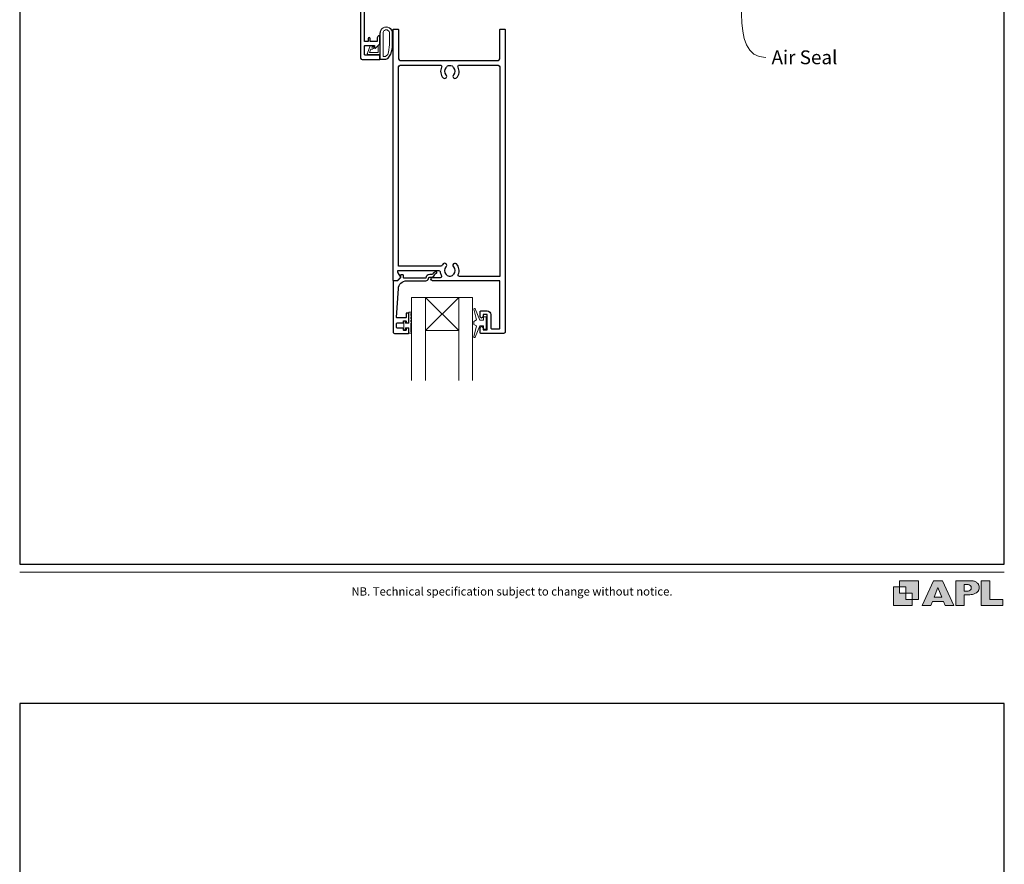
# Model space of a CAD drawing. Units: millimetres. Extents: x 23 to 1863, y -511 to 568.
# Drawn here: x 23 to 379, y -89 to 216 of the extents above; entities that cross this region are included whole.
import ezdxf

# ---------------------------------------------------------------- set-up
doc = ezdxf.new("R2010")
doc.units = ezdxf.units.MM
doc.header["$MEASUREMENT"] = 0
doc.layers.get('Defpoints').update_dxf_attribs({"color": 1})
doc.layers.add('APL Joinery', color=2, linetype='Continuous')
doc.styles.add('Arial-Regular', font='arial.ttf')
doc.styles.add('General notes', font='arial.ttf', dxfattribs={"height": 3.5})

# ---------------------------------------------------------------- blocks, each defined once
blk = doc.blocks.new('foot')
at = {"layer": 'APL Joinery'}
h = blk.add_hatch(color=250, dxfattribs=at)
h.paths.add_polyline_path([(348.11, 6.56), (348.11, 13.32), (341.35, 13.32), (341.35, 11.07), (343.61, 11.07), (343.61, 8.81), (345.86, 8.81), (345.86, 6.56)])
h.paths.add_polyline_path([(345.86, 4.31), (339.1, 4.31), (339.1, 11.07), (341.35, 11.07), (341.35, 8.81), (343.61, 8.81), (343.61, 6.56), (345.86, 6.56)])
h = blk.add_hatch(color=250, dxfattribs=at)
h.paths.add_polyline_path([(349.46, 4.31), (352.6, 4.31), (353.18, 5.78), (357.22, 5.78), (357.8, 4.31), (360.95, 4.31), (356.85, 13.32), (353.55, 13.32)])
h.paths.add_polyline_path([(355.21, 10.9), (356.59, 7.39), (353.82, 7.39)], flags=16)
h.paths.add_polyline_path([(361.61, 4.31), (364.73, 4.31), (364.73, 8.16), (365.06, 8.16), (365.48, 8.15), (365.86, 8.17), (366.32, 8.18), (366.78, 8.22), (367.22, 8.3), (367.63, 8.37), (368.01, 8.47), (368.3, 8.58), (368.58, 8.68), (368.83, 8.81), (369.09, 8.96), (369.29, 9.09), (369.47, 9.26), (369.65, 9.44), (369.81, 9.66), (369.91, 9.83), (370.02, 10.07), (370.09, 10.31), (370.12, 10.5), (370.13, 10.64), (370.13, 10.76), (370.13, 10.95), (370.11, 11.21), (370.06, 11.45), (369.98, 11.66), (369.89, 11.87), (369.8, 12.06), (369.65, 12.26), (369.5, 12.42), (369.29, 12.6), (369.08, 12.76), (368.87, 12.88), (368.63, 12.99), (368.36, 13.09), (368.12, 13.16), (367.88, 13.22), (367.56, 13.28), (367.36, 13.31), (367.23, 13.32), (361.61, 13.32)])
h.paths.add_polyline_path([(364.73, 9.57), (364.73, 11.9), (366.08, 11.9, -1), (366.08, 9.57)], flags=16)
h.paths.add_polyline_path([(370.79, 4.31), (378.68, 4.31), (378.69, 6.55), (373.91, 6.55), (373.91, 13.32), (370.79, 13.32)])
at = {"layer": 'APL Joinery', "color": 7, "lineweight": 9}
for points in [[(23.19, 16.38), (379.17, 16.38)], [(367.23, 13.32), (361.61, 13.32), (361.61, 4.31), (364.73, 4.31), (364.73, 8.16), (365.06, 8.16), (365.48, 8.15), (365.86, 8.17), (366.32, 8.18), (366.78, 8.22), (367.22, 8.3), (367.63, 8.37), (368.01, 8.47), (368.3, 8.58), (368.58, 8.68), (368.83, 8.81), (369.09, 8.96), (369.29, 9.09), (369.47, 9.26), (369.65, 9.44), (369.81, 9.66), (369.91, 9.83), (370.02, 10.07), (370.09, 10.31), (370.12, 10.5), (370.13, 10.64), (370.13, 10.64), (370.13, 10.76), (370.13, 10.95), (370.11, 11.21), (370.06, 11.45), (369.98, 11.66), (369.89, 11.87), (369.8, 12.06), (369.65, 12.26), (369.5, 12.42), (369.29, 12.6), (369.08, 12.76), (368.87, 12.88), (368.63, 12.99), (368.36, 13.09), (368.12, 13.16), (367.88, 13.22), (367.56, 13.28), (367.36, 13.31), (367.23, 13.32), (367.13, 13.32)]]:
    blk.add_lwpolyline(points, dxfattribs=at)
for points in [[(345.86, 4.31), (339.1, 4.31), (339.1, 11.07), (341.35, 11.07), (341.35, 8.81), (343.61, 8.81), (343.61, 6.56), (345.86, 6.56)], [(348.11, 6.56), (348.11, 13.32), (341.35, 13.32), (341.35, 11.07), (343.61, 11.07), (343.61, 8.81), (345.86, 8.81), (345.86, 6.56)], [(357.22, 5.78), (357.8, 4.31), (360.95, 4.31), (356.85, 13.32), (353.55, 13.32), (349.46, 4.31), (352.6, 4.31), (353.18, 5.78)], [(353.82, 7.39), (355.21, 10.9), (356.59, 7.39)], [(373.91, 13.32), (370.79, 13.32), (370.79, 4.31), (378.68, 4.31), (378.69, 6.55), (373.91, 6.55)]]:
    blk.add_lwpolyline(points, close=True, dxfattribs=at)
blk.add_lwpolyline([(366.08, 11.9), (364.73, 11.9), (364.73, 9.57), (366.08, 9.57, 1)], format="xyb", close=True, dxfattribs=at)
at = {"layer": 'APL Joinery', "insert": (201.19, 7.94), "char_height": 3, "width": 356, "attachment_point": 8, "style": 'Arial-Regular'}
blk.add_mtext('{\\C7;NB. Technical specification subject to change without notice.}', dxfattribs=at)

msp = doc.modelspace()

# ---------------------------------------------------------------- linework, layer by layer
at = {"layer": 'APL Joinery', "color": 252, "lineweight": 20}
for p, q in [((181.91, 103.74), (169.91, 115.74)), ((169.91, 103.74), (181.91, 115.74))]:
    msp.add_line(p, q, dxfattribs=at)
at = {"layer": 'APL Joinery', "color": 2, "lineweight": 25}
msp.add_lwpolyline([(146.46, 267.24), (146.46, 202.24, 0.414198), (146.96, 201.74), (153.21, 201.74, 0.414214), (153.46, 201.99), (153.46, 203.09, 0.414214), (153.21, 203.34), (148.11, 203.34, -0.414214), (147.86, 203.59), (147.86, 206.59, -0.414214), (148.11, 206.84), (151.46, 206.84), (151.46, 206.09, 0.668179), (151.89, 205.91), (153.4, 207.43, 0.198912), (153.46, 207.57), (153.46, 210.14, 0.414214), (153.26, 210.34, 0.414214), (152.46, 209.54), (152.46, 208.24), (149.96, 208.24), (149.96, 209.25, 0.356394), (149.56, 209.74, 0.356394), (149.16, 209.25), (149.16, 208.24), (147.86, 208.24), (147.86, 221.74)], format="xyb", dxfattribs=at)
at = {"layer": 'APL Joinery', "color": 252, "lineweight": 20}
for points in [[(157.34, 203.67, 0.088639), (157.96, 207.13), (157.96, 211.2, 1.05182), (153.46, 211.2), (153.46, 201.94, 0.414214), (153.66, 201.74), (155.32, 201.74, 0.205583), (156.41, 202.2)], [(157.24, 203.66, 0.088639), (157.86, 207.12), (157.86, 211.2, 1.055378), (153.56, 211.2), (153.56, 201.94, 0.414214), (153.66, 201.84), (155.32, 201.84, 0.205583), (156.33, 202.27)], [(156.86, 207.07), (156.86, 211.2, 1.113548), (154.56, 211.2), (154.56, 202.84), (155.32, 202.84, 0.205583), (155.61, 202.96), (156.24, 203.6, 0.088627)], [(151.3, 206.12, 0.916331), (150.96, 206.48), (150.47, 206.08), (150.6, 206.39, 0.414761), (150.43, 206.79), (150.34, 206.82, 0.414214), (149.95, 206.66), (148.89, 204.09, 0.533839), (149.26, 203.54), (153.46, 203.54), (153.46, 207.04), (153.16, 207.04, 0.414214), (152.76, 206.64), (152.76, 204.24), (149.71, 204.24), (150.2, 205.44, 0.261874), (150.94, 205.7)], [(164.66, 110.38), (163.91, 110.38), (163.91, 106.37), (162.71, 106.37), (162.71, 107.12), (162.11, 107.12), (162.11, 104.02), (162.71, 104.02), (162.71, 104.77), (163.91, 104.77), (163.91, 102.82), (164.66, 102.82, 1), (164.66, 103.32), (164.66, 106.37, 1), (164.66, 106.87), (164.66, 107.54, 1), (164.66, 108.04), (164.66, 108.71, 1), (164.66, 109.21), (164.66, 109.88, 1)], [(190.88, 105.49), (189.59, 105.49), (187.87, 101.39, -0.929342), (187.39, 101.54), (188.39, 105.41), (187.38, 105.99), (187.38, 106.99), (188.41, 107.58), (187.42, 111.43, -0.929342), (187.89, 111.59), (189.62, 107.49), (190.88, 107.49), (190.88, 108.74), (191.88, 108.74), (191.88, 104.24), (190.88, 104.24)]]:
    msp.add_lwpolyline(points, format="xyb", close=True, dxfattribs=at)
at = {"layer": 'APL Joinery', "color": 2, "lineweight": 25}
for points in [[(193.51, 109.54), (193.51, 104.84, 0.414214), (194.01, 104.34), (196.51, 104.34, 0.414214), (196.81, 104.64), (196.81, 121.74), (172.47, 121.74, -1), (172.47, 122.94), (175.33, 122.94, 0.58439), (175.76, 123.7, -0.098585), (175.3, 124.97, 0.370481), (174.81, 125.39), (159.85, 125.39), (159.85, 124.89, 0.133369), (159.91, 124.64), (160.84, 123.04, -0.339372), (160.8, 122.8), (160.8, 122.8), (159.8, 121.8, -0.198932), (159.66, 121.74), (158.41, 121.74, -0.414214), (158.21, 121.94), (158.21, 212.54, -0.414214), (158.41, 212.74), (159.91, 212.74, -0.414214), (160.11, 212.54), (160.11, 202.34, 0.414214), (161.11, 201.34), (195.81, 201.34, 0.414214), (196.81, 202.34), (196.81, 212.54, -0.414214), (197.01, 212.74), (198.51, 212.74, -0.414214), (198.71, 212.54), (198.71, 103.24, -0.414214), (198.21, 102.74), (189.91, 102.74, -0.414214), (189.71, 102.94), (189.71, 104.79, -1), (190.71, 104.79), (190.71, 104.04), (192.21, 104.04), (192.21, 109.54), (190.71, 109.54), (190.71, 108.8, -1), (189.71, 108.79), (189.71, 110.64, -0.414214), (189.91, 110.84), (192.21, 110.84, -0.414214)], [(177.59, 123.84, 0.133918), (177.4, 124.19, -0.410535), (177.4, 126.79, 1), (176.33, 127.84, 0.058013), (175.85, 127.23, -0.261604), (175.43, 126.99), (160.11, 126.99), (160.11, 198.74, -0.414214), (161.11, 199.74), (175.28, 199.74, -0.560232), (175.73, 199.01, 0.323355), (176.33, 195.13, 1), (177.4, 196.19, -0.410535), (177.4, 198.79, 0.133918), (177.59, 199.13, -0.236068), (177.88, 199.47, -0.201094), (179.54, 199.47, -0.236068), (179.84, 199.13, 0.133918), (180.03, 198.79, -0.410535), (180.03, 196.19, 1), (181.1, 195.13, 0.323355), (181.7, 199.01, -0.560232), (182.14, 199.74), (195.81, 199.74, -0.414214), (196.81, 198.74), (196.81, 123.34), (182.19, 123.34, -0.55044), (181.74, 124.05, 0.315109), (181.1, 127.84, 1), (180.03, 126.79, -0.410535), (180.03, 124.19, 0.133918), (179.84, 123.84, -0.236068), (179.54, 123.5, -0.085325), (178.83, 123.34), (178.59, 123.34, -0.085325), (177.88, 123.5, -0.236068)], [(158.71, 102.74), (163.71, 102.74, 0.414214), (163.91, 102.94), (163.91, 104.37, 0.414214), (163.71, 104.57), (163.11, 104.57, 0.414214), (162.91, 104.37), (162.91, 104.02, -0.414214), (162.71, 103.82), (162.11, 103.82, -0.414214), (161.91, 104.02), (161.91, 104.37, 0.414214), (161.71, 104.57), (159.91, 104.57, -0.414214), (159.41, 105.07), (159.41, 106.07, -0.414214), (159.91, 106.57), (161.71, 106.57, 0.414214), (161.91, 106.77), (161.91, 107.12, -0.414214), (162.11, 107.32), (162.71, 107.32, -0.414214), (162.91, 107.12), (162.91, 106.77, 0.414214), (163.11, 106.57), (163.71, 106.57, 0.414214), (163.91, 106.77), (163.91, 109.87, 0.414214), (163.71, 110.07), (163.11, 110.07, 0.414214), (162.91, 109.87), (162.91, 108.52, -0.414214), (162.71, 108.32), (159.65, 108.32, -0.432616), (159.45, 108.53), (160.1, 118.93, -0.396047), (163.09, 121.74), (170.03, 121.74, 0.376399), (171.02, 122.61, -0.354114), (171.47, 123.04), (171.9, 123.04, 0.267949), (173.2, 123.79), (173.45, 124.22, -0.185234), (173.87, 124.55, 0.790041), (173.84, 124.94, 0.245536), (172.78, 124.58), (172.41, 124.2, -0.205475), (172.04, 124.04), (171.45, 124.04, 0.363898), (170.03, 122.74), (162.11, 122.74, -0.414214), (161.91, 122.94), (161.91, 123.76, 0.414214), (161.71, 123.96), (161.11, 123.96, 0.414214), (160.91, 123.76), (160.91, 122.99, -0.198912), (160.85, 122.85), (159.75, 121.74), (158.41, 121.74, 0.414214), (158.21, 121.54), (158.21, 103.24, 0.414214)]]:
    msp.add_lwpolyline(points, format="xyb", close=True, dxfattribs=at)
at = {"layer": 'APL Joinery', "color": 7, "lineweight": 20}
for points in [[(164.91, 85.74), (164.91, 115.74), (169.91, 115.74), (169.91, 85.74)], [(181.91, 85.74), (181.91, 115.74), (186.91, 115.74), (186.91, 85.74)]]:
    msp.add_lwpolyline(points, dxfattribs=at)
msp.add_lwpolyline([(181.91, 115.74), (169.91, 115.74), (169.91, 103.74), (181.91, 103.74)], close=True, dxfattribs=at)
at = {"layer": 'Defpoints', "color": 8}
for points in [[(23.19, 19.3), (379.19, 19.3), (379.19, 499.58), (23.19, 499.58)], [(23.19, -511.34), (379.19, -511.34), (379.19, -31.06), (23.19, -31.06)]]:
    msp.add_lwpolyline(points, close=True, dxfattribs=at)

# ---------------------------------------------------------------- block references
at = {"layer": 'APL Joinery', "color": 8}
msp.add_blockref('foot', (0, 0), dxfattribs=at)

# ---------------------------------------------------------------- next in the draw order: texts
at = {"layer": 'APL Joinery', "color": 3, "insert": (295.02, 205.05), "char_height": 5, "width": 38.3679, "attachment_point": 1, "style": 'General notes', "bg_fill": 3, "box_fill_scale": 1.5, "bg_fill_color": 9, "bg_fill_transparency": 0}
msp.add_mtext('{\\C0;Air Seal}', dxfattribs=at)

# ---------------------------------------------------------------- next in the draw order: linework, layer by layer
at = {"layer": 'APL Joinery', "color": 0, "linetype": 'ByBlock', "lineweight": 13, "start_tangent": (0.215861, -0.976424), "end_tangent": (1, 0)}
msp.add_spline([(283.79, 244.25), (293.02, 202.5)], degree=3, dxfattribs=at)

doc.saveas('drawing.dxf')
